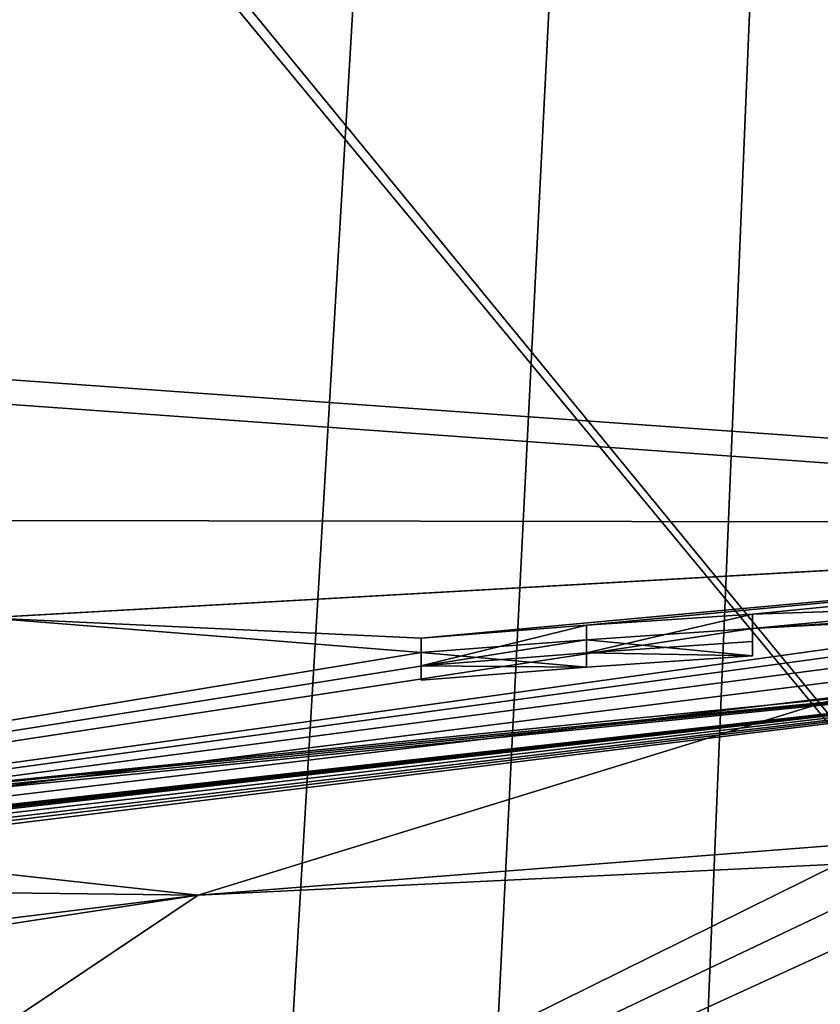
# Model space of a CAD drawing. Units: millimetres. Extents: x -152 to 42, y -42 to 70.
# Drawn here: x -3 to -2, y 27 to 28 of the extents above; entities that cross this region are included whole.
import ezdxf

# ---------------------------------------------------------------- set-up
doc = ezdxf.new("R2010")
doc.units = ezdxf.units.MM
doc.header["$LTSCALE"] = 65.185185
for name, color, linetype in [('1', 7, 'CONTINUOUS'), ('159', 7, 'CONTINUOUS'), ('160', 7, 'CONTINUOUS'), ('161', 7, 'CONTINUOUS'), ('162', 7, 'CONTINUOUS'), ('163', 7, 'CONTINUOUS'), ('165', 7, 'CONTINUOUS'), ('168', 7, 'CONTINUOUS'), ('2', 7, 'CONTINUOUS'), ('23', 7, 'CONTINUOUS'), ('24', 7, 'CONTINUOUS'), ('25', 7, 'CONTINUOUS')]:
    doc.layers.add(name, color=color, linetype=linetype)

msp = doc.modelspace()

# ---------------------------------------------------------------- linework, layer by layer
at = {"layer": '1', "color": 7, "linetype": 'Continuous'}
for points in [[(-150.7095, 38.2231, -33.5871), (40.7095, 38.2231, -33.5871), (3.077, 27.2804, -33.8261), (-150.7095, 38.2231, -33.5871)], [(0, 27.4532, -33.8229), (-150.7095, 38.2231, -33.5871), (3.077, 27.2804, -33.8261), (0, 27.4532, -33.8229)], [(-150.7095, 38.2231, -33.5871), (0, 27.4532, -33.8229), (-110, 27.6336, -33.8196), (-150.7095, 38.2231, -33.5871)], [(0, 27.4532, -33.8229), (-3.077, 27.2804, -33.8261), (-110, 27.6336, -33.8196), (0, 27.4532, -33.8229)]]:
    msp.add_3dface(points, dxfattribs=at)
at = {"layer": '159', "color": 7, "linetype": 'Continuous'}
for points in [[(-1.98, 27.2664, -47), (-1.677, 27.2867, -47), (-1.98, 27.2163, -47), (-1.98, 27.2664, -47)], [(-1.98, 27.2163, -47), (-1.677, 27.2867, -47), (-1.677, 27.2366, -47), (-1.98, 27.2163, -47)], [(-2.2827, 27.2427, -47), (-1.98, 27.2664, -47), (-2.2827, 27.1925, -47), (-2.2827, 27.2427, -47)], [(-2.2827, 27.1925, -47), (-1.98, 27.2664, -47), (-1.98, 27.2163, -47), (-2.2827, 27.1925, -47)]]:
    msp.add_3dface(points, dxfattribs=at)
at = {"layer": '160', "color": 7, "linetype": 'Continuous'}
for points in [[(-2.2827, 27.2165, -50), (-2.2827, 27.2427, -47), (-2.2827, 27.1663, -50), (-2.2827, 27.2165, -50)], [(-2.2827, 27.2427, -47), (-2.2827, 27.1925, -47), (-2.2827, 27.1663, -50), (-2.2827, 27.2427, -47)]]:
    msp.add_3dface(points, dxfattribs=at)
at = {"layer": '161', "color": 7, "linetype": 'Continuous'}
for points in [[(-1.677, 27.2605, -50), (-1.98, 27.2401, -50), (-1.677, 27.2104, -50), (-1.677, 27.2605, -50)], [(-1.98, 27.2401, -50), (-2.2827, 27.2165, -50), (-1.98, 27.19, -50), (-1.98, 27.2401, -50)], [(-1.677, 27.2104, -50), (-1.98, 27.2401, -50), (-1.98, 27.19, -50), (-1.677, 27.2104, -50)], [(-2.2827, 27.2165, -50), (-2.2827, 27.1663, -50), (-1.98, 27.19, -50), (-2.2827, 27.2165, -50)]]:
    msp.add_3dface(points, dxfattribs=at)
at = {"layer": '162', "color": 7, "linetype": 'Continuous'}
for points in [[(-1.677, 27.2867, -47), (-1.677, 27.2605, -50), (-1.677, 27.2366, -47), (-1.677, 27.2867, -47)], [(-1.677, 27.2366, -47), (-1.677, 27.2605, -50), (-1.677, 27.2104, -50), (-1.677, 27.2366, -47)]]:
    msp.add_3dface(points, dxfattribs=at)
at = {"layer": '163', "color": 7, "linetype": 'Continuous'}
for points in [[(-1.98, 27.2163, -47), (-1.677, 27.2366, -47), (-1.677, 27.2104, -50), (-1.98, 27.2163, -47)], [(-2.2827, 27.1925, -47), (-1.98, 27.2163, -47), (-1.98, 27.19, -50), (-2.2827, 27.1925, -47)], [(-1.98, 27.2163, -47), (-1.677, 27.2104, -50), (-1.98, 27.19, -50), (-1.98, 27.2163, -47)], [(-2.2827, 27.1663, -50), (-2.2827, 27.1925, -47), (-1.98, 27.19, -50), (-2.2827, 27.1663, -50)]]:
    msp.add_3dface(points, dxfattribs=at)
at = {"layer": '165', "color": 7, "linetype": 'Continuous'}
for points in [[(-5.615, 24.5973, -66.3524), (0, 25.2301, -66.3524), (-3.0271, 28.8861, -66.3524), (-5.615, 24.5973, -66.3524)], [(-3.0271, 28.8861, -66.3524), (0, 25.2301, -66.3524), (-2.9995, 28.8861, -66.3524), (-3.0271, 28.8861, -66.3524)], [(-2.9995, 28.8861, -66.3524), (0, 25.2301, -66.3524), (-1.5013, 28.8861, -66.3524), (-2.9995, 28.8861, -66.3524)]]:
    msp.add_3dface(points, dxfattribs=at)
at = {"layer": '168', "color": 7, "linetype": 'Continuous'}
for points in [[(0, 69.1319, -95.4391), (-3.8229, 4.4513, -94.3084), (-4.2799, 69.1206, -95.4368), (0, 69.1319, -95.4391)], [(-3.2473, 4.5678, -94.3109), (-3.8229, 4.4513, -94.3084), (0, 69.1319, -95.4391), (-3.2473, 4.5678, -94.3109)], [(-2.6639, 4.6136, -94.3121), (-3.2473, 4.5678, -94.3109), (0, 69.1319, -95.4391), (-2.6639, 4.6136, -94.3121)], [(-2.0835, 4.5849, -94.3119), (-2.6639, 4.6136, -94.3121), (0, 69.1319, -95.4391), (-2.0835, 4.5849, -94.3119)], [(-1.5173, 4.4879, -94.3105), (-2.0835, 4.5849, -94.3119), (0, 69.1319, -95.4391), (-1.5173, 4.4879, -94.3105)]]:
    msp.add_3dface(points, dxfattribs=at)
at = {"layer": '2', "color": 7, "linetype": 'Continuous'}
for points in [[(-148.501, -41.5, -22), (38.501, -41.5, -22), (-148.501, 41.5, -22), (-148.501, -41.5, -22)], [(-148.501, 41.5, -22), (38.501, -41.5, -22), (38.501, 41.5, -22), (-148.501, 41.5, -22)]]:
    msp.add_3dface(points, dxfattribs=at)
at = {"layer": '23', "color": 7, "linetype": 'Continuous'}
for points in [[(-0.1042, 26.8729, -58), (-5.6571, 24.7852, -65.4498), (-0.5707, 26.9017, -57.8222), (-0.1042, 26.8729, -58)], [(-0.5707, 26.9017, -57.8222), (-5.6571, 24.7852, -65.4498), (-1.1458, 26.8487, -58), (-0.5707, 26.9017, -57.8222)], [(0, 25.4226, -65.4498), (-5.6571, 24.7852, -65.4498), (-0.1042, 26.8729, -58), (0, 25.4226, -65.4498)], [(-1.5208, 26.8647, -57.8222), (-1.5208, 26.83, -58), (-2.6901, 26.7729, -57.8222), (-1.5208, 26.8647, -57.8222)], [(-1.1458, 26.8487, -58), (-5.6571, 24.7852, -65.4498), (-1.3334, 26.84, -58), (-1.1458, 26.8487, -58)], [(-1.3334, 26.84, -58), (-5.6571, 24.7852, -65.4498), (-1.5208, 26.83, -58), (-1.3334, 26.84, -58)], [(-1.5208, 26.83, -58), (-5.6571, 24.7852, -65.4498), (-2.6901, 26.7729, -57.8222), (-1.5208, 26.83, -58)], [(-2.6901, 26.7729, -57.8222), (-5.6571, 24.7852, -65.4498), (-3.8542, 26.5953, -58), (-2.6901, 26.7729, -57.8222)], [(-3.8542, 26.6302, -57.8222), (-2.6901, 26.7729, -57.8222), (-3.8542, 26.5953, -58), (-3.8542, 26.6302, -57.8222)]]:
    msp.add_3dface(points, dxfattribs=at)
at = {"layer": '24', "color": 7, "linetype": 'Continuous'}
for points in [[(0, 27.2756, -54.1745), (-5.6042, 26.5876, -56.0426), (-6.0694, 26.5917, -54.1745), (0, 27.2756, -54.1745)], [(-5.5, 26.6115, -56.0213), (-5.6042, 26.5876, -56.0426), (0, 27.2756, -54.1745), (-5.5, 26.6115, -56.0213)], [(-5.3958, 26.635, -56), (-5.5, 26.6115, -56.0213), (0, 27.2756, -54.1745), (-5.3958, 26.635, -56)], [(-5.2293, 26.6682, -56), (-5.3958, 26.635, -56), (0, 27.2756, -54.1745), (-5.2293, 26.6682, -56)], [(-5.0625, 26.7004, -56), (-5.2293, 26.6682, -56), (0, 27.2756, -54.1745), (-5.0625, 26.7004, -56)], [(-4.9584, 26.7177, -56.0213), (-5.0625, 26.7004, -56), (0, 27.2756, -54.1745), (-4.9584, 26.7177, -56.0213)], [(-4.8542, 26.7347, -56.0426), (-4.9584, 26.7177, -56.0213), (0, 27.2756, -54.1745), (-4.8542, 26.7347, -56.0426)], [(-4.7708, 26.7452, -56.0851), (-4.8542, 26.7347, -56.0426), (0, 27.2756, -54.1745), (-4.7708, 26.7452, -56.0851)], [(-4.6875, 26.7553, -56.1277), (-4.7708, 26.7452, -56.0851), (0, 27.2756, -54.1745), (-4.6875, 26.7553, -56.1277)], [(-4.6042, 26.7604, -56.2128), (-4.6875, 26.7553, -56.1277), (0, 27.2756, -54.1745), (-4.6042, 26.7604, -56.2128)], [(-4.1042, 26.8644, -56), (-4.6042, 26.7604, -56.2128), (0, 27.2756, -54.1745), (-4.1042, 26.8644, -56)], [(-3.9792, 26.8832, -56), (-4.1042, 26.8644, -56), (0, 27.2756, -54.1745), (-3.9792, 26.8832, -56)], [(-3.8542, 26.9014, -56), (-3.9792, 26.8832, -56), (0, 27.2756, -54.1745), (-3.8542, 26.9014, -56)], [(-1.5208, 27.1335, -56), (-3.8542, 26.9014, -56), (0, 27.2756, -54.1745), (-1.5208, 27.1335, -56)], [(-2.6901, 26.7729, -57.8222), (-3.8542, 26.9014, -56), (-1.5208, 27.1335, -56), (-2.6901, 26.7729, -57.8222)], [(-1.5208, 26.8647, -57.8222), (-2.6901, 26.7729, -57.8222), (-1.5208, 27.1335, -56), (-1.5208, 26.8647, -57.8222)], [(-3.8542, 26.9014, -56), (-2.6901, 26.7729, -57.8222), (-3.8542, 26.787, -56.9142), (-3.8542, 26.9014, -56)], [(-2.6901, 26.7729, -57.8222), (-3.8542, 26.6302, -57.8222), (-3.8542, 26.787, -56.9142), (-2.6901, 26.7729, -57.8222)]]:
    msp.add_3dface(points, dxfattribs=at)
at = {"layer": '25', "color": 7, "linetype": 'Continuous'}
for points in [[(-3.077, 27.2804, -33.8261), (0, 27.4532, -33.8229), (-2.2827, 27.2427, -47), (-3.077, 27.2804, -33.8261)], [(-2.2827, 27.2427, -47), (0, 27.4532, -33.8229), (-1.98, 27.2664, -47), (-2.2827, 27.2427, -47)], [(-1.98, 27.2664, -47), (0, 27.4532, -33.8229), (-1.677, 27.2867, -47), (-1.98, 27.2664, -47)], [(0, 27.4532, -33.8229), (-1.2534, 27.3009, -47.9761), (-1.677, 27.2867, -47), (0, 27.4532, -33.8229)], [(0, 27.2756, -54.1745), (-6.0694, 26.5917, -54.1745), (-0.0501, 27.3115, -50.0512), (0, 27.2756, -54.1745)], [(-0.0501, 27.3115, -50.0512), (-6.0694, 26.5917, -54.1745), (-0.3662, 27.3093, -50.0259), (-0.0501, 27.3115, -50.0512)], [(-0.3662, 27.3093, -50.0259), (-6.0694, 26.5917, -54.1745), (-0.6415, 27.3049, -49.9468), (-0.3662, 27.3093, -50.0259)], [(-0.6415, 27.3049, -49.9468), (-6.0694, 26.5917, -54.1745), (-0.8603, 27.3001, -49.8162), (-0.6415, 27.3049, -49.9468)], [(-1.2534, 27.3009, -47.9761), (-1.145, 27.2949, -49.2142), (-1.677, 27.2605, -50), (-1.2534, 27.3009, -47.9761)], [(-1.677, 27.2867, -47), (-1.2534, 27.3009, -47.9761), (-1.677, 27.2605, -50), (-1.677, 27.2867, -47)], [(-0.8603, 27.3001, -49.8162), (-6.0694, 26.5917, -54.1745), (-1.016, 27.2962, -49.6419), (-0.8603, 27.3001, -49.8162)], [(-1.016, 27.2962, -49.6419), (-6.0694, 26.5917, -54.1745), (-1.677, 27.2605, -50), (-1.016, 27.2962, -49.6419)], [(-1.1132, 27.2943, -49.4337), (-1.016, 27.2962, -49.6419), (-1.677, 27.2605, -50), (-1.1132, 27.2943, -49.4337)], [(-1.145, 27.2949, -49.2142), (-1.1132, 27.2943, -49.4337), (-1.677, 27.2605, -50), (-1.145, 27.2949, -49.2142)], [(-6.0694, 26.5917, -54.1745), (-3.077, 27.2804, -33.8261), (-2.2827, 27.2165, -50), (-6.0694, 26.5917, -54.1745)], [(-3.077, 27.2804, -33.8261), (-2.2827, 27.2427, -47), (-2.2827, 27.2165, -50), (-3.077, 27.2804, -33.8261)], [(-1.677, 27.2605, -50), (-6.0694, 26.5917, -54.1745), (-1.98, 27.2401, -50), (-1.677, 27.2605, -50)], [(-1.98, 27.2401, -50), (-6.0694, 26.5917, -54.1745), (-2.2827, 27.2165, -50), (-1.98, 27.2401, -50)]]:
    msp.add_3dface(points, dxfattribs=at)

doc.saveas('drawing.dxf')
